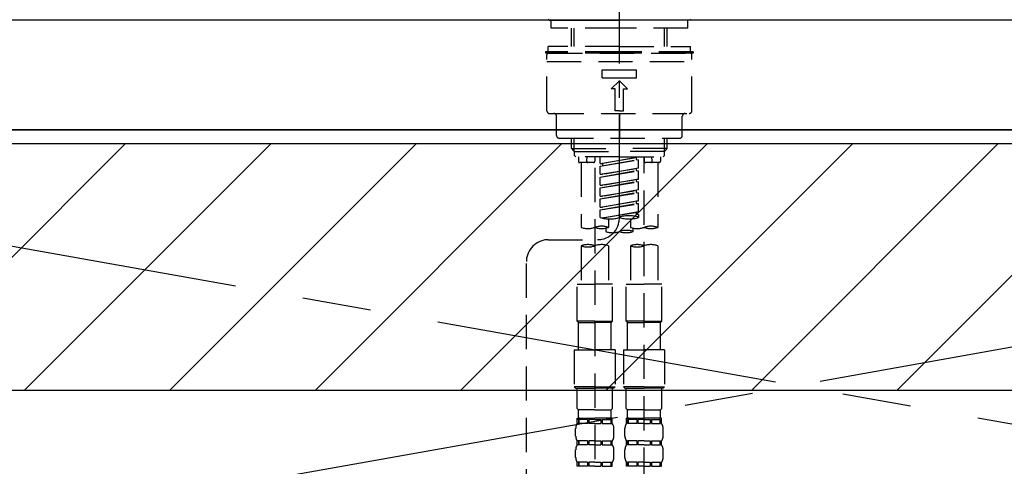
# Model space of a CAD drawing. Extents: x 27948 to 54421, y -22041 to -13171.
# Drawn here: x 45466 to 45825, y -19267 to -19104 of the extents above; entities that cross this region are included whole.
import ezdxf

# ---------------------------------------------------------------- set-up
doc = ezdxf.new("R2010")
doc.units = 0
doc.header["$LTSCALE"] = 50
doc.header["$MEASUREMENT"] = 0
for name, pattern in [('CENTER', [2, 1.25, -0.25, 0.25, -0.25]), ('CENTER2', [1.125, 0.75, -0.125, 0.125, -0.125]), ('DASHED', [0.75, 0.5, -0.25]), ('HIDDEN', [0.375, 0.25, -0.125])]:
    doc.linetypes.add(name, pattern=pattern)
doc.layers.get('0').update_dxf_attribs({"linetype": 'CONTINUOUS'})
for name, color, linetype in [('120-キャビネット（外）', 7, 'CONTINUOUS'), ('123-扉向き', 231, 'CENTER'), ('126-甲板', 2, 'CONTINUOUS'), ('150-機器', 8, 'CONTINUOUS'), ('160-文字', 254, 'CONTINUOUS'), ('180-補助', 161, 'CONTINUOUS')]:
    doc.layers.add(name, color=color, linetype=linetype)
doc.styles.add('KH001', font='txt')
doc.dimstyles.new('KH1xx030', dxfattribs={"dimscale": 30, "dimtxt": 2, "dimasz": 0.6, "dimexe": 0.3, "dimexo": 1.2, "dimgap": 0.5, "dimtad": 3, "dimdec": 1, "dimdsep": 46, "dimlunit": 6, "dimtxsty": 'KH001', "dimblk": 'DOT', "dimcen": 1, "dimdle": 1, "dimclrd": 256, "dimclre": 256, "dimclrt": 256, "dimadec": 0, "dimazin": 0, "dimtfac": 1, "dimtdec": 1, "dimtix": 1, "dimtmove": 2, "dimatfit": 3, "dimldrblk": 'CLOSEDBLANK', "dimfxl": 1, "dimtolj": 1, "dimtzin": 0, "dimlwd": -1, "dimlwe": -1, "dimarcsym": 0})

# ---------------------------------------------------------------- blocks, each defined once
blk = doc.blocks.new('KHB800HL-10_S2')
at = {"layer": '150-機器', "color": 161, "linetype": 'HIDDEN', "ltscale": 4}
blk.add_line((401.5, 0), (-401.5, 0), dxfattribs=at)
blk = doc.blocks.new('F402_S')
at = {"layer": '150-機器', "color": 161, "linetype": 'CENTER2'}
blk.add_line((0, -72.08), (0, 259.91), dxfattribs=at)
at = {"layer": '150-機器', "color": 13, "linetype": 'Continuous'}
for p, q in [((-25.63, 0), (-25.93, 0.3)), ((-25.63, 0), (0, 0)), ((25.63, 0), (0, 0)), ((25.93, 0.3), (25.63, 0))]:
    blk.add_line(p, q, dxfattribs=at)
at = {"layer": '150-機器', "color": 13, "linetype": 'DASHED', "ltscale": 0.5}
for p, q in [((-24.93, -2.99), (-24.93, 0)), ((24.93, -2.99), (24.93, 0)), ((0, -2.99), (-24.93, -2.99)), ((-17.45, -9.63), (-17.45, -2.99)), ((-16.44, -9.63), (-16.44, -2.99)), ((24.93, -2.99), (0, -2.99)), ((16.44, -9.63), (16.44, -2.99)), ((17.45, -9.63), (17.45, -2.99)), ((0, -9.63), (-25.93, -9.63)), ((-25.93, -11.63), (-25.93, -9.63)), ((0, -9.63), (25.93, -9.63)), ((25.93, -11.63), (25.93, -9.63)), ((0, -11.63), (-26.93, -11.63)), ((-26.93, -11.63), (-26.93, -12.12)), ((0, -12.12), (-26.93, -12.12)), ((-26.43, -33.07), (-26.43, -12.62)), ((-25.93, -12.12), (25.93, -12.12)), ((26.93, -11.63), (0, -11.63)), ((26.93, -12.12), (0, -12.12)), ((26.43, -33.07), (26.43, -12.62)), ((26.93, -11.63), (26.93, -12.12)), ((-26.43, -15.12), (26.43, -15.12)), ((-6.23, -21.1), (-6.23, -18.11)), ((-6.23, -18.11), (6.23, -18.11)), ((-6.23, -21.1), (6.23, -21.1)), ((6.23, -21.1), (6.23, -18.11)), ((-2.99, -25.09), (0, -22.1)), ((-1.5, -25.09), (-2.99, -25.09)), ((-1.5, -33.07), (-1.5, -25.09)), ((2.99, -25.09), (0, -22.1)), ((1.5, -25.09), (2.99, -25.09)), ((1.5, -33.07), (1.5, -25.09)), ((-25.43, -34.07), (25.43, -34.07)), ((-22.94, -42.05), (-22.94, -35.06)), ((0, -33.07), (-1.5, -33.07)), ((0, -33.07), (1.5, -33.07)), ((0, -34.07), (0, -43.04)), ((22.94, -42.05), (22.94, -35.06)), ((-21.94, -43.04), (21.94, -43.04)), ((-17.45, -46.88), (-17.45, -43.04)), ((-16.44, -47.87), (-16.44, -43.04)), ((16.44, -47.87), (16.44, -43.04)), ((17.45, -46.88), (17.45, -43.04)), ((-17.45, -46.88), (0, -46.88)), ((-16.46, -47.87), (-17.45, -46.88)), ((-16.44, -47.89), (0, -47.89)), ((-16.41, -49.37), (-16.41, -47.87)), ((-15.91, -49.87), (-16.41, -49.37)), ((0, -49.87), (-15.96, -49.87)), ((-14.96, -49.87), (-14.96, -51.46)), ((-11.92, -51.42), (-11.79, -49.87)), ((-8.98, -49.87), (-8.98, -51.46)), ((-6.98, -52.23), (-6.98, -49.87)), ((-6.98, -52.23), (6.98, -49.98)), ((6.98, -49.98), (-6.13, -52.34)), ((17.45, -46.88), (0, -46.88)), ((16.44, -47.89), (0, -47.89)), ((0, -49.87), (15.91, -49.87)), ((6.13, -50.13), (6.13, -50.87)), ((8.98, -49.87), (8.98, -51.46)), ((8.98, -168.36), (8.98, -49.87)), ((11.92, -51.42), (11.79, -49.87)), ((14.96, -49.87), (14.96, -51.46)), ((15.91, -49.87), (16.41, -49.37)), ((16.41, -49.37), (16.41, -47.87)), ((16.46, -47.87), (17.45, -46.88)), ((-9.47, -51.96), (-14.46, -51.96)), ((-13.96, -51.96), (-13.96, -75.59)), ((-8.98, -53.83), (-8.98, -168.99)), ((-6.98, -53.23), (6.13, -50.87)), ((-6.98, -53.23), (6.98, -50.98)), ((-6.98, -52.23), (-6.13, -52.34)), ((-6.98, -56.22), (-6.98, -53.23)), ((-6.13, -52.34), (-6.13, -53.08)), ((6.13, -50.87), (6.98, -50.98)), ((6.13, -50.87), (6.98, -50.98)), ((6.13, -50.87), (6.98, -50.98)), ((6.98, -53.97), (6.98, -50.98)), ((6.98, -53.97), (6.98, -50.98)), ((14.46, -51.96), (9.47, -51.96)), ((13.96, -51.96), (13.96, -75.59)), ((-6.98, -56.22), (6.98, -53.97)), ((-6.98, -57.22), (6.13, -54.86)), ((-6.98, -57.22), (6.98, -54.96)), ((-6.98, -56.22), (-6.13, -56.32)), ((-6.98, -60.21), (-6.98, -57.22)), ((6.98, -53.97), (-6.13, -56.32)), ((6.13, -54.12), (6.13, -54.86)), ((6.13, -54.12), (6.13, -54.86)), ((6.13, -54.86), (6.98, -54.96)), ((6.13, -54.86), (6.98, -54.96)), ((6.98, -57.96), (6.98, -54.96)), ((6.98, -57.96), (6.98, -54.96)), ((-6.98, -60.21), (6.98, -57.96)), ((-6.98, -61.21), (6.13, -58.85)), ((-6.98, -61.21), (6.98, -58.95)), ((-6.98, -60.21), (-6.13, -60.31)), ((6.98, -57.96), (-6.13, -60.31)), ((6.13, -58.09), (6.13, -58.85)), ((6.13, -58.11), (6.13, -58.85)), ((6.13, -58.11), (6.13, -58.85)), ((6.13, -58.85), (6.98, -58.95)), ((6.13, -58.85), (6.98, -58.95)), ((6.13, -58.85), (6.98, -58.95)), ((6.18, -58.09), (6.98, -57.96)), ((6.98, -61.95), (6.98, -58.95)), ((6.98, -61.95), (6.98, -58.95)), ((-6.98, -64.2), (-6.98, -61.21)), ((-6.98, -64.2), (6.98, -61.95)), ((-6.98, -65.2), (6.13, -62.84)), ((-6.98, -65.2), (6.98, -62.94)), ((-6.98, -64.2), (-6.13, -64.3)), ((6.98, -61.95), (-6.13, -64.3)), ((6.13, -62.1), (6.13, -62.84)), ((6.13, -62.1), (6.13, -62.84)), ((6.13, -62.84), (6.98, -62.94)), ((6.13, -62.84), (6.98, -62.94)), ((6.98, -65.94), (6.98, -62.94)), ((6.98, -65.94), (6.98, -62.94)), ((-6.98, -68.19), (-6.98, -65.2)), ((-6.98, -68.19), (6.98, -65.94)), ((-6.98, -69.18), (6.13, -66.83)), ((-6.98, -69.18), (6.98, -66.93)), ((-6.98, -68.19), (-6.13, -68.29)), ((6.98, -65.94), (-6.13, -68.29)), ((6.13, -66.07), (6.13, -66.83)), ((6.13, -66.09), (6.13, -66.83)), ((6.13, -66.09), (6.13, -66.83)), ((6.13, -66.83), (6.98, -66.93)), ((6.13, -66.83), (6.98, -66.93)), ((6.18, -66.06), (6.98, -65.94)), ((6.98, -69.92), (6.98, -66.93)), ((6.98, -69.92), (6.98, -66.93)), ((-6.98, -71.92), (-6.98, -69.18)), ((-6.45, -72.09), (6.98, -69.92)), ((6.98, -69.92), (-5.89, -72.24)), ((6.13, -70.06), (6.13, -70.82)), ((6.13, -70.08), (6.13, -70.82)), ((6.13, -70.08), (6.13, -70.82)), ((6.13, -70.82), (6.98, -70.92)), ((6.13, -70.82), (6.98, -70.92)), ((6.18, -70.05), (6.98, -69.92)), ((6.98, -70.92), (6.98, -71.92)), ((-3.99, -72.51), (-3.99, -75.59)), ((3.99, -72.51), (3.99, -75.59)), ((-4.99, -75.86), (-4.99, -77.09)), ((4.99, -77.09), (4.99, -75.86)), ((-25.94, -80.08), (-7.97, -80.06)), ((-13.96, -82.3), (-13.96, -96.27)), ((-3.99, -82.3), (-3.99, -96.27)), ((3.99, -82.3), (3.99, -96.27)), ((13.96, -82.3), (13.96, -96.27)), ((-33.91, -326.25), (-33.91, -88.06)), ((-15.46, -109.74), (-15.46, -96.27)), ((-15.46, -96.27), (-8.98, -96.27)), ((-2.49, -96.27), (-8.98, -96.27)), ((-2.49, -109.74), (-2.49, -96.27)), ((2.49, -109.74), (2.49, -96.27)), ((2.49, -96.27), (8.98, -96.27)), ((15.46, -96.27), (8.98, -96.27)), ((15.46, -109.74), (15.46, -96.27)), ((-8.98, -109.74), (-15.46, -109.74)), ((-15.46, -109.74), (-14.96, -110.24)), ((-14.96, -110.24), (-8.98, -110.24)), ((-14.96, -120.21), (-14.96, -110.24)), ((-8.98, -109.74), (-2.49, -109.74)), ((-2.99, -110.24), (-8.98, -110.24)), ((-2.49, -109.74), (-2.99, -110.24)), ((-2.99, -120.21), (-2.99, -110.24)), ((8.98, -109.74), (2.49, -109.74)), ((2.49, -109.74), (2.99, -110.24)), ((2.99, -110.24), (8.98, -110.24)), ((2.99, -120.21), (2.99, -110.24)), ((8.98, -109.74), (15.46, -109.74)), ((14.96, -110.24), (8.98, -110.24)), ((15.46, -109.74), (14.96, -110.24)), ((14.96, -120.21), (14.96, -110.24)), ((-16.46, -120.21), (-8.98, -120.21)), ((-16.46, -120.21), (-16.46, -133.67)), ((-1.5, -120.21), (-8.98, -120.21)), ((-1.5, -120.21), (-1.5, -133.67)), ((1.5, -120.21), (8.98, -120.21)), ((1.5, -120.21), (1.5, -133.67)), ((16.46, -120.21), (8.98, -120.21)), ((16.46, -120.21), (16.46, -133.67)), ((-8.98, -133.67), (-16.46, -133.67)), ((-16.46, -133.67), (-15.96, -134.17)), ((-15.96, -134.17), (-8.98, -134.17)), ((-15.46, -141.65), (-15.46, -134.17)), ((-8.98, -133.67), (-1.5, -133.67)), ((-1.99, -134.17), (-8.98, -134.17)), ((-2.49, -141.65), (-2.49, -134.17)), ((-1.5, -133.67), (-1.99, -134.17)), ((8.98, -133.67), (1.5, -133.67)), ((1.5, -133.67), (1.99, -134.17)), ((1.99, -134.17), (8.98, -134.17)), ((2.49, -141.65), (2.49, -134.17)), ((8.98, -133.67), (16.46, -133.67)), ((15.96, -134.17), (8.98, -134.17)), ((15.46, -141.65), (15.46, -134.17)), ((16.46, -133.67), (15.96, -134.17)), ((-15.46, -141.65), (-14.96, -142.15)), ((-14.96, -144.74), (-14.96, -142.15)), ((-8.98, -142.15), (-14.96, -142.15)), ((-8.98, -142.15), (-2.99, -142.15)), ((-2.49, -141.65), (-2.99, -142.15)), ((-2.99, -144.74), (-2.99, -142.15)), ((2.49, -141.65), (2.99, -142.15)), ((2.99, -144.74), (2.99, -142.15)), ((8.98, -142.15), (2.99, -142.15)), ((8.98, -142.15), (14.96, -142.15)), ((15.46, -141.65), (14.96, -142.15)), ((14.96, -144.74), (14.96, -142.15)), ((-15.46, -145.14), (-8.98, -145.14)), ((-15.36, -147.14), (-15.36, -145.14)), ((-15.36, -145.14), (-8.98, -145.14)), ((-14.96, -145.64), (-15.36, -145.64)), ((-14.96, -147.14), (-15.36, -147.14)), ((-14.96, -145.64), (-14.96, -147.14)), ((-14.86, -145.14), (-8.98, -145.14)), ((-14.86, -145.14), (-8.98, -145.14)), ((-11.65, -145.64), (-14.77, -145.64)), ((-14.77, -145.64), (-14.77, -147.14)), ((-11.65, -147.14), (-14.77, -147.14)), ((-11.65, -145.64), (-11.65, -147.14)), ((-8.98, -145.64), (-11.19, -145.64)), ((-11.19, -145.64), (-11.19, -147.14)), ((-8.98, -147.14), (-11.19, -147.14)), ((-2.59, -145.14), (-8.98, -145.14)), ((-8.98, -145.64), (-6.77, -145.64)), ((-8.98, -147.14), (-6.77, -147.14)), ((-6.77, -145.64), (-6.77, -147.14)), ((-6.3, -145.64), (-3.18, -145.64)), ((-6.3, -145.64), (-6.3, -147.14)), ((-6.3, -147.14), (-3.18, -147.14)), ((-3.18, -145.64), (-3.18, -147.14)), ((-2.99, -145.64), (-2.59, -145.64)), ((-2.99, -145.64), (-2.99, -147.14)), ((-2.99, -147.14), (-2.59, -147.14)), ((-2.59, -147.14), (-2.59, -145.14)), ((2.49, -145.14), (8.98, -145.14)), ((2.59, -147.14), (2.59, -145.14)), ((2.59, -145.14), (8.98, -145.14)), ((2.99, -145.64), (2.59, -145.64)), ((2.99, -147.14), (2.59, -147.14)), ((2.99, -145.64), (2.99, -147.14)), ((3.09, -145.14), (8.98, -145.14)), ((3.09, -145.14), (8.98, -145.14)), ((6.3, -145.64), (3.18, -145.64)), ((3.18, -145.64), (3.18, -147.14)), ((6.3, -147.14), (3.18, -147.14)), ((6.3, -145.64), (6.3, -147.14)), ((8.98, -145.64), (6.77, -145.64)), ((6.77, -145.64), (6.77, -147.14)), ((8.98, -147.14), (6.77, -147.14)), ((15.36, -145.14), (8.98, -145.14)), ((8.98, -145.64), (11.19, -145.64)), ((8.98, -147.14), (11.19, -147.14)), ((11.19, -145.64), (11.19, -147.14)), ((11.65, -145.64), (14.77, -145.64)), ((11.65, -145.64), (11.65, -147.14)), ((11.65, -147.14), (14.77, -147.14)), ((14.77, -145.64), (14.77, -147.14)), ((14.96, -145.64), (15.36, -145.64)), ((14.96, -145.64), (14.96, -147.14)), ((14.96, -147.14), (15.36, -147.14)), ((15.36, -147.14), (15.36, -145.14)), ((-15.96, -151.68), (-15.96, -148.88)), ((-1.99, -151.68), (-1.99, -148.88)), ((1.99, -151.68), (1.99, -148.88)), ((15.96, -151.68), (15.96, -148.88)), ((-15.36, -154.92), (-15.36, -153.42)), ((-14.96, -153.42), (-15.36, -153.42)), ((-14.96, -153.42), (-14.96, -154.92)), ((-14.77, -153.42), (-14.77, -154.92)), ((-11.65, -153.42), (-14.77, -153.42)), ((-11.65, -153.42), (-11.65, -154.92)), ((-11.19, -153.42), (-11.19, -154.92)), ((-8.98, -153.42), (-11.19, -153.42)), ((-8.98, -153.42), (-6.77, -153.42)), ((-6.77, -153.42), (-6.77, -154.92)), ((-6.3, -153.42), (-6.3, -154.92)), ((-6.3, -153.42), (-3.18, -153.42)), ((-3.18, -153.42), (-3.18, -154.92)), ((-2.99, -153.42), (-2.99, -154.92)), ((-2.99, -153.42), (-2.59, -153.42)), ((-2.59, -154.92), (-2.59, -153.42)), ((2.59, -154.92), (2.59, -153.42)), ((2.99, -153.42), (2.59, -153.42)), ((2.99, -153.42), (2.99, -154.92)), ((3.18, -153.42), (3.18, -154.92)), ((6.3, -153.42), (3.18, -153.42)), ((6.3, -153.42), (6.3, -154.92)), ((6.77, -153.42), (6.77, -154.92)), ((8.98, -153.42), (6.77, -153.42)), ((8.98, -153.42), (11.19, -153.42)), ((11.19, -153.42), (11.19, -154.92)), ((11.65, -153.42), (11.65, -154.92)), ((11.65, -153.42), (14.77, -153.42)), ((14.77, -153.42), (14.77, -154.92)), ((14.96, -153.42), (14.96, -154.92)), ((14.96, -153.42), (15.36, -153.42)), ((15.36, -154.92), (15.36, -153.42)), ((-15.96, -159.46), (-15.96, -156.66)), ((-14.96, -154.92), (-15.36, -154.92)), ((-11.65, -154.92), (-14.77, -154.92)), ((-8.98, -154.92), (-11.19, -154.92)), ((-8.98, -154.92), (-6.77, -154.92)), ((-6.3, -154.92), (-3.18, -154.92)), ((-2.99, -154.92), (-2.59, -154.92)), ((-1.99, -159.46), (-1.99, -156.66)), ((1.99, -159.46), (1.99, -156.66)), ((2.99, -154.92), (2.59, -154.92)), ((6.3, -154.92), (3.18, -154.92)), ((8.98, -154.92), (6.77, -154.92)), ((8.98, -154.92), (11.19, -154.92)), ((11.65, -154.92), (14.77, -154.92)), ((14.96, -154.92), (15.36, -154.92)), ((15.96, -159.46), (15.96, -156.66)), ((-15.36, -162.7), (-15.36, -161.2)), ((-14.96, -161.2), (-15.36, -161.2)), ((-14.96, -161.2), (-14.96, -162.7)), ((-14.77, -161.2), (-14.77, -162.7)), ((-11.65, -161.2), (-14.77, -161.2)), ((-11.65, -161.2), (-11.65, -162.7)), ((-11.19, -161.2), (-11.19, -162.7)), ((-8.98, -161.2), (-11.19, -161.2)), ((-8.98, -161.2), (-6.77, -161.2)), ((-6.77, -161.2), (-6.77, -162.7)), ((-6.3, -161.2), (-6.3, -162.7)), ((-6.3, -161.2), (-3.18, -161.2)), ((-3.18, -161.2), (-3.18, -162.7)), ((-2.99, -161.2), (-2.99, -162.7)), ((-2.99, -161.2), (-2.59, -161.2)), ((-2.59, -162.7), (-2.59, -161.2)), ((2.59, -162.7), (2.59, -161.2)), ((2.99, -161.2), (2.59, -161.2)), ((2.99, -161.2), (2.99, -162.7)), ((3.18, -161.2), (3.18, -162.7)), ((6.3, -161.2), (3.18, -161.2)), ((6.3, -161.2), (6.3, -162.7)), ((6.77, -161.2), (6.77, -162.7)), ((8.98, -161.2), (6.77, -161.2)), ((8.98, -161.2), (11.19, -161.2)), ((11.19, -161.2), (11.19, -162.7)), ((11.65, -161.2), (11.65, -162.7)), ((11.65, -161.2), (14.77, -161.2)), ((14.77, -161.2), (14.77, -162.7)), ((14.96, -161.2), (14.96, -162.7)), ((14.96, -161.2), (15.36, -161.2)), ((15.36, -162.7), (15.36, -161.2)), ((-14.96, -162.7), (-15.36, -162.7)), ((-11.65, -162.7), (-14.77, -162.7)), ((-8.98, -162.7), (-11.19, -162.7)), ((-8.98, -162.7), (-6.77, -162.7)), ((-6.3, -162.7), (-3.18, -162.7)), ((-2.99, -162.7), (-2.59, -162.7)), ((2.99, -162.7), (2.59, -162.7)), ((6.3, -162.7), (3.18, -162.7)), ((8.98, -162.7), (6.77, -162.7)), ((8.98, -162.7), (11.19, -162.7)), ((11.65, -162.7), (14.77, -162.7)), ((14.96, -162.7), (15.36, -162.7))]:
    blk.add_line(p, q, dxfattribs=at)
for centre, radius, start, end in [((-25.93, -12.62), 0.499, 90, 180), ((25.93, -12.62), 0.499, 0, 90), ((-25.43, -33.07), 0.997, 180, 270), ((-23.94, -35.06), 0.997, 0, 90), ((23.94, -35.06), 0.997, 90, 180), ((25.43, -33.07), 0.997, 270, 0), ((-21.94, -42.05), 0.997, 180, 270), ((21.94, -42.05), 0.997, 270, 0), ((-14.46, -51.46), 0.499, 180, 270), ((-11.42, -51.46), 0.499, 175.0337, 270), ((-9.47, -51.46), 0.499, 270, 0), ((9.47, -51.46), 0.499, 180, 270), ((11.42, -51.46), 0.499, 270, 4.9663), ((14.46, -51.46), 0.499, 270, 0), ((3.49, -81.79), 10.47, 70.5288, 109.4712), ((-6.48, -82.64), 7.48, 70.5288, 109.4712), ((-7.98, -72.08), 7.98, 270.0651, 0), ((-3.49, -62.05), 10.47, 250.5288, 289.4712), ((3.49, -62.05), 10.47, 250.5288, 289.4712), ((11.47, -82.64), 7.48, 70.5288, 109.4712), ((-11.47, -68.53), 7.48, 250.5288, 289.4712), ((-6.48, -68.53), 7.48, 250.5288, 289.4712), ((-2.49, -70.03), 7.48, 250.5288, 289.4712), ((2.49, -84.14), 7.48, 70.5288, 109.4712), ((2.49, -70.03), 7.48, 250.5288, 289.4712), ((6.48, -68.53), 7.48, 250.5288, 289.4712), ((11.47, -68.53), 7.48, 250.5288, 289.4712), ((-25.93, -88.06), 7.98, 90.0651, 180), ((-11.47, -89.35), 7.48, 70.5288, 109.4712), ((-11.47, -75.25), 7.48, 250.5288, 289.4712), ((-6.48, -89.35), 7.48, 70.5288, 109.4712), ((6.48, -89.35), 7.48, 70.5288, 109.4712), ((6.48, -75.25), 7.48, 250.5288, 289.4712), ((11.47, -89.35), 7.48, 70.5288, 109.4712), ((-13.11, -148.88), 2.84, 142.1507, 180), ((-14.56, -144.74), 0.399, 180, 270), ((-3.39, -144.74), 0.399, 270, 0), ((-4.84, -148.88), 2.84, 0, 37.8493), ((4.84, -148.88), 2.84, 142.1507, 180), ((3.39, -144.74), 0.399, 180, 270), ((14.56, -144.74), 0.399, 270, 0), ((13.11, -148.88), 2.84, 0, 37.8493), ((-13.11, -151.68), 2.84, 180, 217.8493), ((-4.84, -151.68), 2.84, 322.1507, 0), ((4.84, -151.68), 2.84, 180, 217.8493), ((13.11, -151.68), 2.84, 322.1507, 0), ((-13.11, -156.66), 2.84, 142.1507, 180), ((-4.84, -156.66), 2.84, 0, 37.8493), ((4.84, -156.66), 2.84, 142.1507, 180), ((13.11, -156.66), 2.84, 0, 37.8493), ((-13.11, -159.46), 2.84, 180, 217.8493), ((-4.84, -159.46), 2.84, 322.1507, 0), ((4.84, -159.46), 2.84, 180, 217.8493), ((13.11, -159.46), 2.84, 322.1507, 0)]:
    blk.add_arc(centre, radius, start, end, dxfattribs=at)
blk = doc.blocks.new('_ClosedBlank')
at = {"color": 0, "linetype": 'ByBlock', "lineweight": -2}
for p, q in [((-1, 0.167), (0, 0)), ((-1, 0.167), (-1, -0.167)), ((0, 0), (-1, -0.167))]:
    blk.add_line(p, q, dxfattribs=at)
blk = doc.blocks.new('_Dot')
at = {"color": 0, "linetype": 'ByBlock', "lineweight": -2}
blk.add_line((-0.5, 0), (-1, 0), dxfattribs=at)
at = {"color": 0, "linetype": 'ByBlock', "const_width": 0.5}
blk.add_lwpolyline([(-0.25, 0, 1), (0.25, 0, 1)], format="xyb", close=True, dxfattribs=at)

msp = doc.modelspace()

# ---------------------------------------------------------------- hatches: boundary and pattern name
at = {"layer": '180-補助'}
h = msp.add_hatch(dxfattribs=at)
h.set_pattern_fill('ANSI31', color=13, scale=300, style=0)
h.set_pattern_definition([(45, (-198486.92, -4551.397), (-26.5165043, 26.5165043), [])])
h.paths.add_polyline_path([(43705.21, -19149.29), (46293.21, -19149.29), (46293.21, -19239.29), (43705.21, -19239.29)])

# ---------------------------------------------------------------- linework, layer by layer
at = {"layer": '120-キャビネット（外）', "color": 6}
msp.add_lwpolyline([(46274.21, -19144.29), (45224.21, -19144.29), (45224.21, -19864.29), (46274.21, -19864.29)], close=True, dxfattribs=at)
at = {"layer": '123-扉向き', "ltscale": 2}
for p, q in [((46274.21, -19143.99), (45224.21, -19330.99)), ((45224.21, -19144.29), (46274.21, -19330.99))]:
    msp.add_line(p, q, dxfattribs=at)
at = {"layer": '126-甲板'}
msp.add_lwpolyline([(46296.21, -19104.29), (43708.21, -19104.29), (43708.21, -19144.29), (46296.21, -19144.29)], close=True, dxfattribs=at)
at = {"layer": '180-補助', "color": 13}
msp.add_lwpolyline([(43705.21, -19149.29), (46293.21, -19149.29), (46293.21, -19239.29), (43705.21, -19239.29)], close=True, dxfattribs=at)

# ---------------------------------------------------------------- block references
at = {"layer": '150-機器'}
for name, p in [('F402_S', (45684.2, -19104.29)), ('KHB800HL-10_S2', (45684.21, -19104.29))]:
    msp.add_blockref(name, p, dxfattribs=at)

# ---------------------------------------------------------------- leaders
at = {"layer": '160-文字', "annotation_type": 0, "has_hookline": 1, "hookline_direction": 0, "text_width": 1397.52}
msp.add_leader([(44390.3, -19261.19), (44843.73, -18625.27), (44844.33, -18625.27)], dimstyle='KH1xx030', override={"dimgap": 0.5, "dimtad": 1}, dxfattribs=at)

doc.saveas('drawing.dxf')
